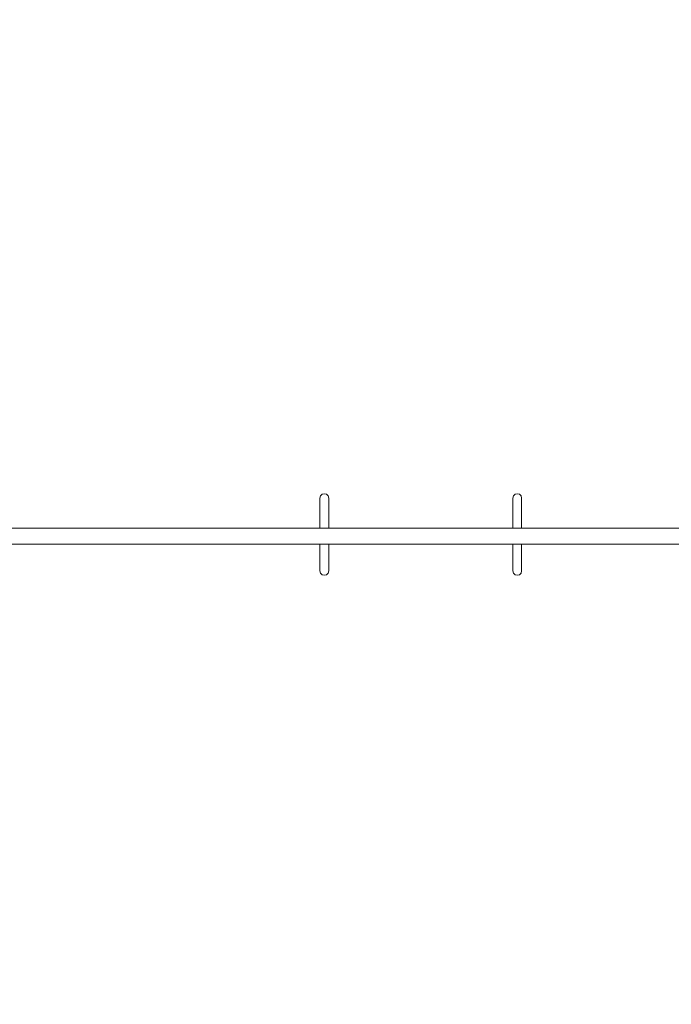
# Model space of a CAD drawing. Units: inches. Extents: x 54 to 156, y -211 to -86.
# Drawn here: x 104 to 112, y -128 to -116 of the extents above; entities that cross this region are included whole.
import ezdxf

# ---------------------------------------------------------------- set-up
doc = ezdxf.new("R2010")
doc.units = ezdxf.units.IN
doc.header["$MEASUREMENT"] = 0
doc.layers.add('_U+0421_U+043B_U+043E_U+0439 1', color=7, linetype='Continuous')

# ---------------------------------------------------------------- blocks, each defined once
blk = doc.blocks.new('block 136')
at = {"layer": '_U+0421_U+043B_U+043E_U+0439 1', "color": 250, "lineweight": 20, "true_color": 0x231f20}
for points in [[(109.993, -121.926), (109.985, -121.954)], [(109.985, -121.954), (109.985, -121.968)], [(109.985, -121.968), (109.985, -121.954)], [(109.985, -121.968), (109.985, -121.998)], [(109.985, -121.998), (109.985, -121.968)], [(110.013, -121.906), (109.993, -121.926)], [(110.041, -121.898), (110.013, -121.906)], [(110.041, -121.898), (110.069, -121.906)], [(110.089, -121.926), (110.069, -121.906)], [(110.096, -121.954), (110.089, -121.926)], [(110.096, -121.954), (110.096, -121.968)], [(110.096, -121.968), (110.096, -121.954)], [(110.096, -121.968), (110.096, -121.998)], [(110.096, -121.998), (110.096, -121.968)], [(109.985, -121.998), (109.985, -122.04)], [(109.985, -122.04), (109.985, -121.998)], [(109.985, -122.04), (109.985, -122.095)], [(109.985, -122.095), (109.985, -122.04)], [(109.985, -122.095), (109.985, -122.16)], [(109.985, -122.16), (109.985, -122.095)], [(110.096, -121.998), (110.096, -122.04)], [(110.096, -122.04), (110.096, -121.998)], [(110.096, -122.04), (110.096, -122.095)], [(110.096, -122.095), (110.096, -122.04)], [(110.096, -122.095), (110.096, -122.16)], [(110.096, -122.16), (110.096, -122.095)], [(109.985, -122.16), (109.985, -122.233)], [(109.985, -122.233), (109.985, -122.16)], [(109.985, -122.233), (109.985, -122.312)], [(109.985, -122.312), (109.985, -122.233)], [(110.096, -122.16), (110.096, -122.233)], [(110.096, -122.233), (110.096, -122.16)], [(110.096, -122.233), (110.096, -122.312)], [(110.096, -122.312), (110.096, -122.233)], [(109.985, -122.312), (109.985, -122.335)], [(109.985, -122.335), (109.985, -122.312)], [(110.096, -122.312), (110.096, -122.335)], [(110.096, -122.335), (110.096, -122.312)], [(109.985, -122.539), (109.985, -122.558)], [(109.985, -122.558), (109.985, -122.539)], [(109.985, -122.558), (109.985, -122.634)], [(109.985, -122.634), (109.985, -122.558)], [(110.096, -122.539), (110.096, -122.558)], [(110.096, -122.558), (110.096, -122.539)], [(110.096, -122.558), (110.096, -122.634)], [(110.096, -122.634), (110.096, -122.558)], [(109.985, -122.634), (109.985, -122.703)], [(109.985, -122.703), (109.985, -122.634)], [(109.985, -122.703), (109.985, -122.763)], [(109.985, -122.763), (109.985, -122.703)], [(110.096, -122.634), (110.096, -122.703)], [(110.096, -122.703), (110.096, -122.634)], [(110.096, -122.703), (110.096, -122.763)], [(110.096, -122.763), (110.096, -122.703)], [(109.985, -122.763), (109.985, -122.812)], [(109.985, -122.812), (109.985, -122.763)], [(109.985, -122.812), (109.985, -122.848)], [(109.985, -122.848), (109.985, -122.812)], [(109.985, -122.848), (109.985, -122.87)], [(109.985, -122.87), (109.985, -122.848)], [(110.096, -122.763), (110.096, -122.812)], [(110.096, -122.812), (110.096, -122.763)], [(110.096, -122.812), (110.096, -122.848)], [(110.096, -122.848), (110.096, -122.812)], [(110.096, -122.848), (110.096, -122.87)], [(110.096, -122.87), (110.096, -122.848)], [(109.985, -122.877), (109.985, -122.87)], [(109.985, -122.877), (109.985, -122.87)], [(109.993, -122.905), (109.985, -122.877)], [(110.013, -122.925), (109.993, -122.905)], [(110.041, -122.933), (110.013, -122.925)], [(110.041, -122.933), (110.069, -122.925)], [(110.089, -122.905), (110.069, -122.925)], [(110.096, -122.877), (110.089, -122.905)], [(110.096, -122.877), (110.096, -122.87)], [(110.096, -122.877), (110.096, -122.87)]]:
    blk.add_lwpolyline(points, dxfattribs=at)
blk = doc.blocks.new('block 137')
at = {"layer": '_U+0421_U+043B_U+043E_U+0439 1', "color": 250, "lineweight": 20, "true_color": 0x231f20}
for points in [[(107.546, -121.926), (107.539, -121.954)], [(107.539, -121.954), (107.539, -121.968)], [(107.539, -121.968), (107.539, -121.954)], [(107.539, -121.968), (107.539, -121.998)], [(107.539, -121.998), (107.539, -121.968)], [(107.567, -121.906), (107.546, -121.926)], [(107.594, -121.898), (107.567, -121.906)], [(107.594, -121.898), (107.622, -121.906)], [(107.642, -121.926), (107.622, -121.906)], [(107.65, -121.954), (107.642, -121.926)], [(107.65, -121.954), (107.65, -121.968)], [(107.65, -121.968), (107.65, -121.954)], [(107.65, -121.968), (107.65, -121.998)], [(107.65, -121.998), (107.65, -121.968)], [(107.539, -121.998), (107.539, -122.04)], [(107.539, -122.04), (107.539, -121.998)], [(107.539, -122.04), (107.539, -122.095)], [(107.539, -122.095), (107.539, -122.04)], [(107.539, -122.095), (107.539, -122.16)], [(107.539, -122.16), (107.539, -122.095)], [(107.65, -121.998), (107.65, -122.04)], [(107.65, -122.04), (107.65, -121.998)], [(107.65, -122.04), (107.65, -122.095)], [(107.65, -122.095), (107.65, -122.04)], [(107.65, -122.095), (107.65, -122.16)], [(107.65, -122.16), (107.65, -122.095)], [(107.539, -122.16), (107.539, -122.233)], [(107.539, -122.233), (107.539, -122.16)], [(107.539, -122.233), (107.539, -122.312)], [(107.539, -122.312), (107.539, -122.233)], [(107.65, -122.16), (107.65, -122.233)], [(107.65, -122.233), (107.65, -122.16)], [(107.65, -122.233), (107.65, -122.312)], [(107.65, -122.312), (107.65, -122.233)], [(107.539, -122.312), (107.539, -122.335)], [(107.539, -122.335), (107.539, -122.312)], [(107.65, -122.312), (107.65, -122.335)], [(107.65, -122.335), (107.65, -122.312)], [(107.539, -122.539), (107.539, -122.558)], [(107.539, -122.558), (107.539, -122.539)], [(107.539, -122.558), (107.539, -122.634)], [(107.539, -122.634), (107.539, -122.558)], [(107.65, -122.539), (107.65, -122.558)], [(107.65, -122.558), (107.65, -122.539)], [(107.65, -122.558), (107.65, -122.634)], [(107.65, -122.634), (107.65, -122.558)], [(107.539, -122.634), (107.539, -122.703)], [(107.539, -122.703), (107.539, -122.634)], [(107.539, -122.703), (107.539, -122.763)], [(107.539, -122.763), (107.539, -122.703)], [(107.65, -122.634), (107.65, -122.703)], [(107.65, -122.703), (107.65, -122.634)], [(107.65, -122.703), (107.65, -122.763)], [(107.65, -122.763), (107.65, -122.703)], [(107.539, -122.763), (107.539, -122.812)], [(107.539, -122.812), (107.539, -122.763)], [(107.539, -122.812), (107.539, -122.848)], [(107.539, -122.848), (107.539, -122.812)], [(107.539, -122.848), (107.539, -122.87)], [(107.539, -122.87), (107.539, -122.848)], [(107.65, -122.763), (107.65, -122.812)], [(107.65, -122.812), (107.65, -122.763)], [(107.65, -122.812), (107.65, -122.848)], [(107.65, -122.848), (107.65, -122.812)], [(107.65, -122.848), (107.65, -122.87)], [(107.65, -122.87), (107.65, -122.848)], [(107.539, -122.877), (107.539, -122.87)], [(107.539, -122.877), (107.539, -122.87)], [(107.546, -122.905), (107.539, -122.877)], [(107.567, -122.925), (107.546, -122.905)], [(107.594, -122.933), (107.567, -122.925)], [(107.594, -122.933), (107.622, -122.925)], [(107.642, -122.905), (107.622, -122.925)], [(107.65, -122.877), (107.642, -122.905)], [(107.65, -122.877), (107.65, -122.87)], [(107.65, -122.877), (107.65, -122.87)]]:
    blk.add_lwpolyline(points, dxfattribs=at)
blk = doc.blocks.new('block 152')
at = {"layer": '_U+0421_U+043B_U+043E_U+0439 1', "color": 250, "lineweight": 20, "true_color": 0x231f20}
for points in [[(105.302, -122.336), (105.306, -122.335)], [(105.306, -122.336), (105.302, -122.336)], [(105.306, -122.335), (105.332, -122.335)], [(105.306, -122.336), (105.331, -122.336)], [(105.331, -122.336), (105.336, -122.336)], [(105.332, -122.335), (105.336, -122.336)], [(105.319, -122.537), (105.311, -122.537)], [(105.319, -122.538), (105.311, -122.537)], [(105.319, -122.537), (105.327, -122.537)], [(105.319, -122.538), (105.327, -122.537)]]:
    blk.add_lwpolyline(points, dxfattribs=at)
blk = doc.blocks.new('block 156')
at = {"layer": '_U+0421_U+043B_U+043E_U+0439 1', "color": 250, "lineweight": 20, "true_color": 0x231f20}
for points in [[(107, -122.335), (103.324, -122.335)], [(110.676, -122.335), (107, -122.335)], [(114.203, -122.335), (110.676, -122.335)], [(107, -122.539), (103.324, -122.539)], [(110.676, -122.539), (107, -122.539)], [(114.203, -122.539), (110.676, -122.539)]]:
    blk.add_lwpolyline(points, dxfattribs=at)
blk = doc.blocks.new('block 86')
at = {"layer": '_U+0421_U+043B_U+043E_U+0439 1'}
for name in ['block 137', 'block 136', 'block 156', 'block 152']:
    blk.add_blockref(name, (0, 0), dxfattribs=at)

msp = doc.modelspace()

# ---------------------------------------------------------------- linework, layer by layer
at = {"layer": '_U+0421_U+043B_U+043E_U+0439 1', "color": 250, "lineweight": 20, "true_color": 0x231f20}
msp.add_open_spline([(145.333, -159.047), (145.333, -159.047), (64.922, -159.047), (64.922, -159.047), (58.972, -159.047), (54.148, -154.224), (54.148, -148.273), (54.148, -148.273), (54.148, -96.555), (54.148, -96.555), (54.148, -90.604), (58.972, -85.78), (64.922, -85.78), (64.922, -85.78), (145.333, -85.78), (145.333, -85.78), (151.284, -85.78), (156.108, -90.604), (156.108, -96.555), (156.108, -96.555), (156.108, -148.273), (156.108, -148.273), (156.108, -154.224), (151.284, -159.047), (145.333, -159.047)], degree=3, knots=[0, 0, 0, 0, 1, 1, 1, 2, 2, 2, 3, 3, 3, 4, 4, 4, 5, 5, 5, 6, 6, 6, 7, 7, 7, 8, 8, 8, 8], dxfattribs=at)

# ---------------------------------------------------------------- block references
at = {"layer": '_U+0421_U+043B_U+043E_U+0439 1'}
msp.add_blockref('block 86', (0, 0), dxfattribs=at)

doc.saveas('drawing.dxf')
